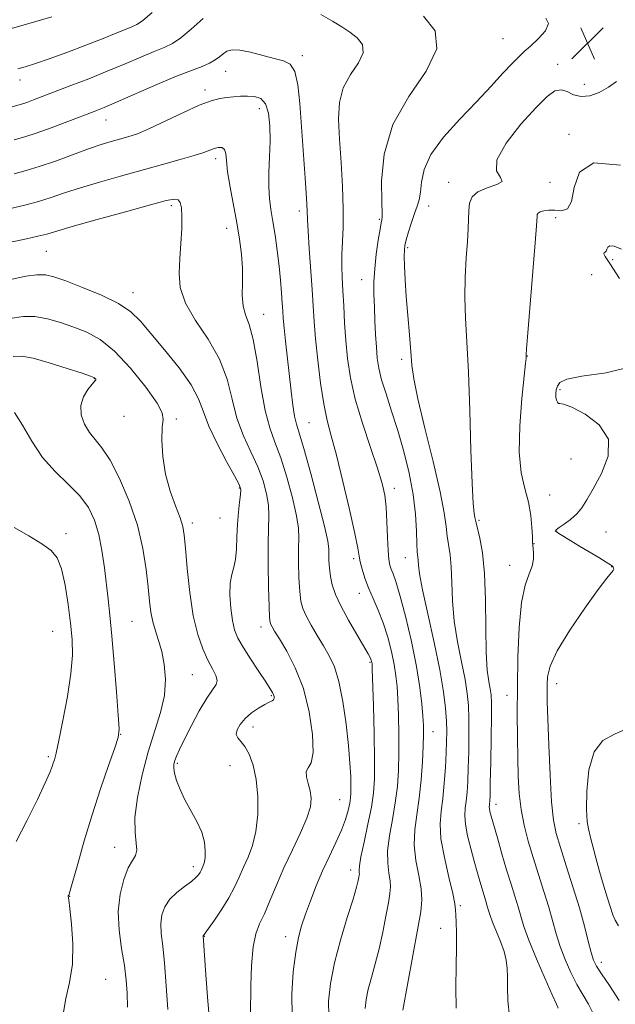
# Model space of a CAD drawing. Extents: x 2119800 to 2122700, y 357300 to 360200.
# Drawn here: x 2121014 to 2121161, y 359674 to 359918 of the extents above; entities that cross this region are included whole.
import ezdxf

# ---------------------------------------------------------------- set-up
doc = ezdxf.new("R2010")
doc.units = 0
doc.header["$MEASUREMENT"] = 0
for name, color, linetype, lineweight in [('DTM SPOT ELEVATION', 2, 'Continuous', 13), ('INDEX CONTOUR', 41, 'Continuous', 13), ('INTERMEDIATE CONTOUR', 44, 'Continuous', 0), ('SPOT ELEVATION', 7, 'Continuous', 0)]:
    doc.layers.add(name, color=color, linetype=linetype, lineweight=lineweight)

# ---------------------------------------------------------------- blocks, each defined once
blk = doc.blocks.new('SPOT')
at = {"layer": 'SPOT ELEVATION'}
for p, q in [((-3.91, -3.91), (3.82, 3.81)), ((-1.65, 3.77), (1.72, -3.93))]:
    blk.add_line(p, q, dxfattribs=at)

msp = doc.modelspace()

# ---------------------------------------------------------------- linework, layer by layer
at = {"layer": 'DTM SPOT ELEVATION'}
for p in [(2121133.56, 359913.45, 908.96), (2121083.77, 359909.23, 913.66), (2121064.84, 359905.42, 914.76), (2121147.05, 359907.16, 906.76), (2121013.9, 359903.22, 910.56), (2121059.66, 359900.78, 915.56), (2121153.65, 359902.13, 906.96), (2121073.13, 359896.18, 916.66), (2121035.17, 359893.34, 914.76), (2121149.88, 359889.75, 904.16), (2121062.34, 359883.75, 918.46), (2121120.06, 359877.93, 906.66), (2121145.13, 359877.9, 905.66), (2121051.33, 359872.09, 920.36), (2121115.1, 359872.03, 907.16), (2121083.04, 359870.79, 914.46), (2121102.89, 359868.72, 910.16), (2121146.53, 359869.17, 903.46), (2121065.05, 359866.5, 918.66), (2121109.89, 359861.74, 907.76), (2121020.41, 359860.84, 920.96), (2121160.67, 359858.73, 901.66), (2121155.53, 359855.04, 903.66), (2121098.47, 359853.79, 910.76), (2121041.83, 359850.56, 921.36), (2121074.24, 359845.25, 917.26), (2121139.53, 359834.89, 903.96), (2121108.42, 359834.08, 908.36), (2121032.26, 359829.29, 926.06), (2121147.64, 359826.53, 901.76), (2121039.62, 359819.95, 924.56), (2121052.59, 359819.28, 923.76), (2121085.43, 359818.36, 915.06), (2121150.41, 359809.41, 903.26), (2121068.17, 359802.21, 922.16), (2121106.64, 359802.09, 911.46), (2121145.05, 359800.44, 903.36), (2121056.58, 359793.58, 923.56), (2121063.44, 359794.81, 923.06), (2121127.59, 359794.18, 905.76), (2121025.26, 359790.88, 929.66), (2121146.47, 359791.57, 901.96), (2121159.07, 359791.29, 900.76), (2121141.2, 359788.4, 903.96), (2121096.56, 359784.7, 914.36), (2121109.35, 359784.95, 910.76), (2121135.18, 359783.1, 904.66), (2121160.45, 359782.75, 902.06), (2121097.91, 359776.15, 914.66), (2121041.59, 359769.21, 926.96), (2121021.92, 359766.68, 930.96), (2121073.53, 359767.78, 920.56), (2121100.59, 359759.06, 916.16), (2121056.58, 359755.97, 925.06), (2121146.79, 359753.74, 901.36), (2121076.17, 359750.82, 922.16), (2121134.53, 359750.88, 904.66), (2121071.56, 359742.99, 921.36), (2121116.15, 359741.88, 911.26), (2121038.8, 359741.21, 927.96), (2121020.86, 359735.72, 930.26), (2121052.88, 359734.07, 923.76), (2121065.9, 359733.43, 923.06), (2121093.04, 359725.03, 918.96), (2121131.77, 359723.86, 905.46), (2121152.38, 359719.07, 900.26), (2121037.28, 359713.27, 926.76), (2121056.83, 359708.44, 924.46), (2121095.77, 359707.58, 916.56), (2121026.19, 359701.14, 927.96), (2121122.95, 359698.8, 909.76), (2121118.1, 359693.21, 910.66), (2121059.49, 359691.22, 921.96), (2121079.69, 359691.1, 918.56), (2121157.9, 359684.77, 901.46), (2121035.11, 359680.56, 927.06)]:
    msp.add_point(p, dxfattribs=at)
at = {"layer": 'INDEX CONTOUR'}
for points in [[(2121046.606, 359919.958, 910), (2121044.236, 359917.922, 910), (2121042.773, 359916.958, 910), (2121041.551, 359916.422, 910), (2121037.701, 359914.814, 910), (2121034.477, 359913.51, 910), (2121030.209, 359911.847, 910), (2121025.495, 359910.065, 910), (2121021.112, 359908.471, 910), (2121017.672, 359907.301, 910), (2121015.147, 359906.513, 910), (2121013.347, 359905.997, 910)], [(2121121.938, 359673.409, 910), (2121121.825, 359678.512, 910), (2121121.904, 359683.773, 910), (2121122.001, 359688.484, 910), (2121121.981, 359692.093, 910), (2121121.888, 359694.673, 910), (2121121.81, 359696.453, 910), (2121121.781, 359697.756, 910), (2121121.624, 359699.282, 910), (2121121.111, 359701.825, 910), (2121120.123, 359705.877, 910), (2121118.99, 359710.726, 910), (2121118.153, 359715.361, 910), (2121117.935, 359719.048, 910), (2121118.175, 359722.163, 910), (2121118.595, 359725.363, 910), (2121118.963, 359729.103, 910), (2121119.238, 359733.037, 910), (2121119.43, 359736.619, 910), (2121119.542, 359739.478, 910), (2121119.567, 359741.94, 910), (2121119.491, 359744.506, 910), (2121119.28, 359747.653, 910), (2121118.794, 359751.757, 910), (2121117.871, 359757.169, 910), (2121116.449, 359763.956, 910), (2121114.862, 359771.035, 910), (2121113.548, 359777.036, 910), (2121112.825, 359780.942, 910), (2121112.554, 359783.128, 910), (2121112.48, 359784.323, 910), (2121112.284, 359786.39, 910), (2121112.177, 359788.366, 910), (2121112.073, 359791.541, 910), (2121111.829, 359795.735, 910), (2121111.271, 359800.627, 910), (2121110.278, 359805.904, 910), (2121108.953, 359811.281, 910), (2121107.452, 359816.487, 910), (2121105.933, 359821.272, 910), (2121104.552, 359825.495, 910), (2121103.462, 359829.037, 910), (2121102.768, 359831.881, 910), (2121102.378, 359834.397, 910), (2121102.15, 359837.056, 910), (2121101.965, 359840.194, 910), (2121101.801, 359843.623, 910), (2121101.661, 359847.023, 910), (2121101.561, 359850.17, 910), (2121101.562, 359853.24, 910), (2121101.738, 359856.503, 910), (2121102.128, 359860.088, 910), (2121102.617, 359863.547, 910), (2121103.055, 359866.287, 910), (2121103.329, 359867.883, 910), (2121103.466, 359868.59, 910), (2121103.533, 359868.83, 910), (2121103.577, 359869.103, 910), (2121103.577, 359870.217, 910), (2121103.498, 359873.054, 910), (2121103.44, 359878.183, 910), (2121104.072, 359884.901, 910), (2121106.199, 359892.186, 910), (2121110.167, 359899.155, 910), (2121114.463, 359905.467, 910), (2121117.116, 359910.919, 910), (2121116.681, 359915.384, 910), (2121113.833, 359919.046, 910)], [(2121070.969, 359671.814, 920), (2121071.079, 359678.931, 920), (2121071.242, 359684.012, 920), (2121071.614, 359688.602, 920), (2121072.279, 359691.842, 920), (2121073.222, 359694.261, 920), (2121074.398, 359696.739, 920), (2121075.78, 359699.965, 920), (2121077.389, 359703.864, 920), (2121079.26, 359708.174, 920), (2121081.36, 359712.612, 920), (2121083.384, 359716.827, 920), (2121084.957, 359720.448, 920), (2121085.8, 359723.223, 920), (2121086.005, 359725.37, 920), (2121085.758, 359727.225, 920), (2121085.269, 359729.032, 920), (2121084.834, 359730.682, 920), (2121084.773, 359731.971, 920), (2121085.276, 359732.885, 920), (2121086.004, 359734.157, 920), (2121086.487, 359736.708, 920), (2121086.342, 359741.134, 920), (2121085.521, 359746.747, 920), (2121084.063, 359752.538, 920), (2121082.075, 359757.643, 920), (2121079.942, 359761.787, 920), (2121078.117, 359764.84, 920), (2121076.942, 359766.756, 920), (2121076.307, 359767.814, 920), (2121075.993, 359768.379, 920), (2121075.809, 359768.892, 920), (2121075.679, 359770.104, 920), (2121075.562, 359772.844, 920), (2121075.431, 359777.573, 920), (2121075.333, 359783.288, 920), (2121075.333, 359788.614, 920), (2121075.551, 359795.408, 920), (2121075.44, 359797.97, 920), (2121074.961, 359800.808, 920), (2121074.07, 359803.99, 920), (2121072.75, 359807.456, 920), (2121071.04, 359811.164, 920), (2121069.216, 359815.156, 920), (2121067.611, 359819.493, 920), (2121066.405, 359824.198, 920), (2121065.164, 359829.14, 920), (2121063.303, 359834.149, 920), (2121060.483, 359839.06, 920), (2121057.357, 359843.729, 920), (2121054.827, 359848.014, 920), (2121053.56, 359851.845, 920), (2121053.282, 359855.421, 920), (2121053.487, 359859.01, 920), (2121053.741, 359862.764, 920), (2121053.922, 359866.375, 920), (2121053.981, 359869.419, 920), (2121053.873, 359871.57, 920), (2121053.566, 359872.904, 920), (2121053.032, 359873.593, 920), (2121052.11, 359873.767, 920), (2121050.11, 359873.378, 920), (2121046.213, 359872.333, 920), (2121040.037, 359870.635, 920), (2121032.963, 359868.678, 920), (2121026.814, 359866.95, 920), (2121020.476, 359865.102, 920), (2121018.299, 359864.539, 920), (2121015.445, 359863.901, 920), (2121009.617, 359862.681, 920)], [(2121012.909, 359714.699, 930), (2121015.662, 359719.985, 930), (2121018.174, 359725.073, 930), (2121020.118, 359729.188, 930), (2121021.271, 359731.781, 930), (2121021.834, 359733.21, 930), (2121022.112, 359734.06, 930), (2121022.381, 359734.94, 930), (2121022.799, 359736.561, 930), (2121023.492, 359739.657, 930), (2121024.513, 359744.637, 930), (2121025.614, 359750.593, 930), (2121026.469, 359756.291, 930), (2121026.832, 359760.838, 930), (2121026.758, 359764.705, 930), (2121026.379, 359768.705, 930), (2121025.804, 359773.375, 930), (2121025.066, 359778.152, 930), (2121024.175, 359782.199, 930), (2121023.091, 359784.93, 930), (2121021.556, 359786.776, 930), (2121019.264, 359788.418, 930), (2121016.058, 359790.367, 930), (2121012.394, 359792.459, 930)], [(2121162.1, 359693.768, 900), (2121161.284, 359695.216, 900), (2121160.772, 359696.48, 900), (2121159.433, 359700.67, 900), (2121158.443, 359703.824, 900), (2121157.429, 359707.251, 900), (2121156.528, 359710.607, 900), (2121155.15, 359716.027, 900), (2121154.679, 359717.782, 900), (2121154.364, 359719.646, 900), (2121154.214, 359722.581, 900), (2121154.284, 359727.161, 900), (2121154.811, 359732.39, 900), (2121156.075, 359736.881, 900), (2121158.279, 359739.648, 900), (2121161.309, 359741.315, 900), (2121164.969, 359742.908, 900)]]:
    msp.add_polyline3d(points, dxfattribs=at)
at = {"layer": 'INTERMEDIATE CONTOUR'}
for points in [[(2121059.23, 359918.454, 912), (2121056.283, 359915.839, 912), (2121053.728, 359913.685, 912), (2121051.619, 359912.273, 912), (2121049.573, 359911.295, 912), (2121047.103, 359910.297, 912), (2121043.84, 359908.929, 912), (2121039.894, 359907.246, 912), (2121035.496, 359905.409, 912), (2121030.902, 359903.567, 912), (2121026.466, 359901.842, 912), (2121017.208, 359898.302, 912), (2121015.563, 359897.704, 912), (2121014.269, 359897.289, 912), (2121008.903, 359895.754, 912)], [(2121021.777, 359918.915, 908), (2121015.772, 359917.137, 908), (2121010.283, 359915.585, 908)], [(2121108.745, 359672.92, 912), (2121112.443, 359693.227, 912), (2121113.151, 359697.297, 912), (2121113.435, 359700.196, 912), (2121113.262, 359702.918, 912), (2121112.67, 359706.233, 912), (2121111.968, 359710.002, 912), (2121111.54, 359713.865, 912), (2121111.657, 359717.57, 912), (2121112.152, 359721.306, 912), (2121112.753, 359725.373, 912), (2121113.233, 359729.913, 912), (2121113.561, 359734.444, 912), (2121113.754, 359738.324, 912), (2121113.829, 359741.137, 912), (2121113.797, 359743.364, 912), (2121113.666, 359745.71, 912), (2121113.421, 359748.786, 912), (2121112.946, 359752.828, 912), (2121112.101, 359757.981, 912), (2121110.822, 359764.171, 912), (2121109.346, 359770.464, 912), (2121107.989, 359775.712, 912), (2121106.995, 359779.076, 912), (2121106.321, 359780.96, 912), (2121105.856, 359782.079, 912), (2121105.503, 359783.104, 912), (2121105.235, 359784.514, 912), (2121105.042, 359786.743, 912), (2121104.906, 359790.032, 912), (2121104.772, 359793.848, 912), (2121104.576, 359797.467, 912), (2121104.234, 359800.429, 912), (2121103.579, 359803.343, 912), (2121102.421, 359807.086, 912), (2121100.679, 359812.242, 912), (2121098.699, 359818.241, 912), (2121096.936, 359824.223, 912), (2121095.737, 359829.522, 912), (2121095.019, 359834.25, 912), (2121094.59, 359838.716, 912), (2121094.288, 359843.134, 912), (2121094.053, 359847.354, 912), (2121093.855, 359851.13, 912), (2121093.677, 359854.315, 912), (2121093.563, 359857.145, 912), (2121093.573, 359859.953, 912), (2121093.909, 359866.758, 912), (2121093.954, 359871.321, 912), (2121093.752, 359876.864, 912), (2121093.395, 359882.851, 912), (2121093.021, 359888.58, 912), (2121092.797, 359893.503, 912), (2121093.003, 359897.682, 912), (2121093.95, 359901.328, 912), (2121095.744, 359904.61, 912), (2121097.691, 359907.517, 912), (2121098.894, 359909.996, 912), (2121098.697, 359912.021, 912), (2121097.405, 359913.682, 912), (2121095.566, 359915.098, 912), (2121093.583, 359916.401, 912), (2121091.294, 359917.78, 912), (2121088.392, 359919.437, 912)], [(2121135.122, 359671.369, 908), (2121134.726, 359675.331, 908), (2121134.634, 359678.518, 908), (2121134.649, 359681.095, 908), (2121134.586, 359683.246, 908), (2121134.328, 359685.253, 908), (2121133.772, 359687.417, 908), (2121132.878, 359689.924, 908), (2121130.931, 359694.74, 908), (2121130.327, 359696.376, 908), (2121129.949, 359697.587, 908), (2121129.639, 359698.672, 908), (2121129.272, 359699.885, 908), (2121128.323, 359702.949, 908), (2121127.757, 359704.867, 908), (2121127.113, 359707.13, 908), (2121126.362, 359709.82, 908), (2121125.517, 359712.932, 908), (2121124.731, 359716.118, 908), (2121124.195, 359718.946, 908), (2121124.042, 359721.121, 908), (2121124.166, 359722.905, 908), (2121124.399, 359724.701, 908), (2121124.606, 359726.864, 908), (2121124.77, 359729.558, 908), (2121124.905, 359732.902, 908), (2121125.017, 359736.903, 908), (2121125.086, 359741.133, 908), (2121125.086, 359745.052, 908), (2121124.98, 359748.316, 908), (2121124.686, 359751.36, 908), (2121124.11, 359754.814, 908), (2121123.222, 359759.133, 908), (2121122.241, 359764.082, 908), (2121121.447, 359769.251, 908), (2121121.038, 359774.257, 908), (2121120.871, 359778.816, 908), (2121120.718, 359782.672, 908), (2121120.413, 359785.671, 908), (2121119.678, 359790.264, 908), (2121119.424, 359792.673, 908), (2121118.981, 359796.068, 908), (2121117.987, 359801.292, 908), (2121116.241, 359808.739, 908), (2121114.188, 359817.013, 908), (2121112.437, 359824.276, 908), (2121111.432, 359829.219, 908), (2121110.975, 359832.664, 908), (2121110.706, 359835.969, 908), (2121110.342, 359840.159, 908), (2121109.913, 359844.932, 908), (2121109.525, 359849.659, 908), (2121109.263, 359853.795, 908), (2121109.12, 359857.141, 908), (2121109.066, 359859.588, 908), (2121109.088, 359861.145, 908), (2121109.235, 359862.299, 908), (2121109.57, 359863.66, 908), (2121110.129, 359865.655, 908), (2121110.831, 359867.995, 908), (2121111.567, 359870.209, 908), (2121112.236, 359871.977, 908), (2121112.773, 359873.578, 908), (2121113.123, 359875.44, 908), (2121113.348, 359877.916, 908), (2121113.974, 359881.044, 908), (2121115.644, 359884.786, 908), (2121118.764, 359889.05, 908), (2121122.79, 359893.527, 908), (2121126.94, 359897.855, 908), (2121130.561, 359901.708, 908), (2121133.511, 359904.92, 908), (2121135.778, 359907.362, 908), (2121137.421, 359909.009, 908), (2121138.797, 359910.261, 908), (2121140.335, 359911.618, 908), (2121142.266, 359913.432, 908), (2121144.022, 359915.443, 908), (2121144.836, 359917.241, 908), (2121144.114, 359918.562, 908)], [(2121099.394, 359673.328, 914), (2121099.631, 359675.532, 914), (2121100.138, 359678.096, 914), (2121100.908, 359681.038, 914), (2121101.845, 359684.377, 914), (2121102.823, 359688.132, 914), (2121103.734, 359692.227, 914), (2121104.519, 359696.207, 914), (2121105.13, 359699.522, 914), (2121105.527, 359701.807, 914), (2121105.687, 359703.434, 914), (2121105.59, 359704.963, 914), (2121105.269, 359706.87, 914), (2121104.954, 359709.313, 914), (2121104.927, 359712.369, 914), (2121105.376, 359716.051, 914), (2121106.11, 359720.119, 914), (2121106.846, 359724.27, 914), (2121107.356, 359728.29, 914), (2121107.636, 359732.324, 914), (2121107.737, 359736.604, 914), (2121107.711, 359741.239, 914), (2121107.601, 359745.84, 914), (2121107.448, 359749.892, 914), (2121107.273, 359753.063, 914), (2121107.008, 359755.741, 914), (2121106.567, 359758.5, 914), (2121105.882, 359761.754, 914), (2121104.968, 359765.307, 914), (2121103.864, 359768.804, 914), (2121102.624, 359771.969, 914), (2121101.364, 359774.819, 914), (2121100.219, 359777.45, 914), (2121099.3, 359779.914, 914), (2121098.62, 359782.112, 914), (2121098.169, 359783.9, 914), (2121097.89, 359785.343, 914), (2121097.531, 359787.331, 914), (2121096.793, 359790.955, 914), (2121095.486, 359796.856, 914), (2121093.857, 359803.858, 914), (2121092.263, 359810.331, 914), (2121090.982, 359815.116, 914), (2121089.973, 359818.945, 914), (2121089.117, 359823.019, 914), (2121088.325, 359828.187, 914), (2121087.627, 359833.879, 914), (2121087.083, 359839.169, 914), (2121086.727, 359843.427, 914), (2121086.474, 359847.2, 914), (2121086.215, 359851.328, 914), (2121085.511, 359861.51, 914), (2121085.232, 359865.801, 914), (2121085.096, 359868.581, 914), (2121085.011, 359870.84, 914), (2121084.845, 359873.974, 914), (2121084.506, 359878.973, 914), (2121083.178, 359897.387, 914), (2121082.682, 359902.033, 914), (2121081.939, 359905.325, 914), (2121080.791, 359907.152, 914), (2121079.13, 359908.018, 914), (2121076.859, 359908.578, 914), (2121070.949, 359910.124, 914), (2121068.285, 359910.662, 914), (2121066.397, 359910.714, 914), (2121065.125, 359910.356, 914), (2121064.171, 359909.739, 914), (2121063.261, 359908.999, 914), (2121062.208, 359908.205, 914), (2121060.851, 359907.413, 914), (2121059.002, 359906.624, 914), (2121056.374, 359905.631, 914), (2121052.656, 359904.173, 914), (2121047.761, 359902.116, 914), (2121037.914, 359897.839, 914), (2121034.698, 359896.472, 914), (2121032.204, 359895.466, 914), (2121025.744, 359892.967, 914), (2121021.612, 359891.4, 914), (2121017.872, 359890.044, 914), (2121015.044, 359889.129, 914), (2121012.443, 359888.401, 914)], [(2121147.219, 359673.38, 906), (2121146.741, 359674.434, 906), (2121145.738, 359676.685, 906), (2121143.969, 359680.701, 906), (2121141.854, 359685.608, 906), (2121139.958, 359690.22, 906), (2121138.699, 359693.648, 906), (2121137.9, 359696.212, 906), (2121137.241, 359698.526, 906), (2121136.456, 359701.118, 906), (2121135.51, 359704.142, 906), (2121134.428, 359707.663, 906), (2121133.256, 359711.63, 906), (2121132.131, 359715.544, 906), (2121130.616, 359720.919, 906), (2121130.295, 359722.137, 906), (2121130.16, 359722.815, 906), (2121130.127, 359723.278, 906), (2121130.153, 359723.657, 906), (2121130.203, 359724.039, 906), (2121130.25, 359724.625, 906), (2121130.303, 359726.08, 906), (2121130.38, 359729.185, 906), (2121130.491, 359734.329, 906), (2121130.605, 359740.326, 906), (2121130.681, 359745.597, 906), (2121130.681, 359748.979, 906), (2121130.578, 359750.964, 906), (2121130.35, 359752.458, 906), (2121129.996, 359754.31, 906), (2121129.619, 359757.129, 906), (2121129.346, 359761.466, 906), (2121129.25, 359767.572, 906), (2121129.187, 359774.504, 906), (2121128.956, 359781.021, 906), (2121128.43, 359786.122, 906), (2121127.762, 359789.768, 906), (2121126.844, 359793.545, 906), (2121126.561, 359794.942, 906), (2121126.37, 359795.962, 906), (2121126.119, 359798.407, 906), (2121125.849, 359803.413, 906), (2121125.586, 359811.59, 906), (2121125.307, 359821.423, 906), (2121124.977, 359830.871, 906), (2121124.589, 359838.369, 906), (2121124.245, 359844.273, 906), (2121124.078, 359849.419, 906), (2121124.17, 359854.441, 906), (2121124.422, 359859.176, 906), (2121124.687, 359863.26, 906), (2121124.853, 359866.44, 906), (2121125.037, 359870.906, 906), (2121125.232, 359872.71, 906), (2121125.854, 359874.293, 906), (2121127.273, 359875.589, 906), (2121129.613, 359876.569, 906), (2121132, 359877.362, 906), (2121133.313, 359878.136, 906), (2121132.89, 359879.114, 906), (2121131.905, 359880.735, 906), (2121131.993, 359883.491, 906), (2121134.296, 359887.612, 906), (2121137.979, 359892.279, 906), (2121141.718, 359896.41, 906), (2121144.478, 359899.149, 906), (2121146.4, 359900.536, 906), (2121147.915, 359900.834, 906), (2121149.402, 359900.355, 906), (2121151.023, 359899.601, 906), (2121152.891, 359899.122, 906), (2121155.06, 359899.342, 906), (2121157.376, 359900.186, 906), (2121159.63, 359901.454, 906), (2121161.682, 359902.89, 906)], [(2121090.34, 359671.475, 916), (2121090.311, 359675.159, 916), (2121090.779, 359679.524, 916), (2121091.782, 359684.603, 916), (2121093.282, 359690.278, 916), (2121094.944, 359695.834, 916), (2121096.362, 359700.405, 916), (2121097.23, 359703.356, 916), (2121097.649, 359704.984, 916), (2121097.818, 359705.817, 916), (2121097.904, 359706.317, 916), (2121097.939, 359706.673, 916), (2121097.918, 359707.008, 916), (2121097.868, 359707.508, 916), (2121097.939, 359708.624, 916), (2121098.314, 359710.873, 916), (2121099.095, 359714.531, 916), (2121100.068, 359718.932, 916), (2121100.94, 359723.167, 916), (2121101.48, 359726.667, 916), (2121101.711, 359730.204, 916), (2121101.721, 359734.884, 916), (2121101.593, 359741.341, 916), (2121101.405, 359748.316, 916), (2121101.124, 359757.34, 916), (2121101.07, 359758.655, 916), (2121101.033, 359759.018, 916), (2121100.981, 359759.262, 916), (2121100.903, 359759.545, 916), (2121100.794, 359759.856, 916), (2121100.606, 359760.264, 916), (2121100.119, 359761.14, 916), (2121097.333, 359765.901, 916), (2121095.269, 359769.505, 916), (2121093.377, 359773.017, 916), (2121092.046, 359775.878, 916), (2121091.227, 359778.207, 916), (2121090.76, 359780.292, 916), (2121090.507, 359782.343, 916), (2121090.399, 359784.254, 916), (2121090.381, 359787.131, 916), (2121090.121, 359789.048, 916), (2121089.304, 359792.726, 916), (2121087.766, 359798.791, 916), (2121085.885, 359805.838, 916), (2121084.175, 359811.955, 916), (2121082.342, 359818.007, 916), (2121081.887, 359819.985, 916), (2121081.47, 359822.723, 916), (2121081.043, 359826.229, 916), (2121079.671, 359838.555, 916), (2121079.317, 359841.905, 916), (2121079.098, 359844.266, 916), (2121078.964, 359846.087, 916), (2121078.838, 359848.006, 916), (2121078.656, 359850.527, 916), (2121078.392, 359853.635, 916), (2121078.03, 359857.182, 916), (2121077.567, 359860.995, 916), (2121077.042, 359864.783, 916), (2121076.508, 359868.232, 916), (2121076.02, 359871.151, 916), (2121075.649, 359873.863, 916), (2121075.471, 359876.816, 916), (2121075.523, 359880.334, 916), (2121075.691, 359884.227, 916), (2121075.826, 359888.18, 916), (2121075.782, 359891.883, 916), (2121075.445, 359895.04, 916), (2121074.706, 359897.359, 916), (2121073.504, 359898.658, 916), (2121071.963, 359899.175, 916), (2121070.253, 359899.258, 916), (2121068.518, 359899.199, 916), (2121066.793, 359899.071, 916), (2121065.085, 359898.891, 916), (2121063.332, 359898.632, 916), (2121061.195, 359898.08, 916), (2121058.265, 359896.975, 916), (2121054.333, 359895.185, 916), (2121049.979, 359893.096, 916), (2121045.986, 359891.222, 916), (2121042.934, 359889.952, 916), (2121040.605, 359889.157, 916), (2121036.47, 359887.997, 916), (2121033.975, 359887.239, 916), (2121030.821, 359886.174, 916), (2121026.883, 359884.741, 916), (2121022.621, 359883.174, 916), (2121018.643, 359881.786, 916), (2121015.364, 359880.792, 916), (2121012.422, 359880.023, 916)], [(2121081.27, 359671.483, 918), (2121081.18, 359676.848, 918), (2121081.555, 359682.372, 918), (2121082.17, 359687.247, 918), (2121082.851, 359690.915, 918), (2121083.632, 359693.823, 918), (2121084.598, 359696.671, 918), (2121085.812, 359699.995, 918), (2121087.242, 359703.68, 918), (2121088.835, 359707.452, 918), (2121090.517, 359711.069, 918), (2121092.131, 359714.433, 918), (2121093.499, 359717.481, 918), (2121094.489, 359720.151, 918), (2121095.141, 359722.394, 918), (2121095.538, 359724.161, 918), (2121095.758, 359725.488, 918), (2121095.849, 359726.738, 918), (2121095.851, 359728.361, 918), (2121095.789, 359730.748, 918), (2121095.613, 359734.061, 918), (2121095.256, 359738.409, 918), (2121094.668, 359743.732, 918), (2121093.866, 359749.31, 918), (2121092.885, 359754.256, 918), (2121091.753, 359757.932, 918), (2121090.476, 359760.689, 918), (2121089.051, 359763.128, 918), (2121087.511, 359765.7, 918), (2121086.024, 359768.261, 918), (2121084.791, 359770.52, 918), (2121083.959, 359772.332, 918), (2121083.457, 359774.149, 918), (2121083.161, 359776.568, 918), (2121082.969, 359779.958, 918), (2121082.866, 359783.771, 918), (2121082.86, 359787.226, 918), (2121082.918, 359789.831, 918), (2121082.836, 359792.228, 918), (2121082.372, 359795.348, 918), (2121081.363, 359799.799, 918), (2121079.977, 359804.914, 918), (2121078.463, 359809.705, 918), (2121077.028, 359813.525, 918), (2121075.725, 359817.086, 918), (2121074.565, 359821.442, 918), (2121073.544, 359827.244, 918), (2121072.595, 359833.549, 918), (2121071.637, 359839.009, 918), (2121070.633, 359842.664, 918), (2121069.73, 359845.096, 918), (2121069.12, 359847.268, 918), (2121068.922, 359849.95, 918), (2121068.955, 359853.117, 918), (2121068.966, 359856.552, 918), (2121068.747, 359860.094, 918), (2121068.282, 359863.83, 918), (2121067.602, 359867.906, 918), (2121065.937, 359876.744, 918), (2121065.309, 359880.523, 918), (2121064.999, 359883.269, 918), (2121064.818, 359885.053, 918), (2121064.504, 359886.07, 918), (2121063.862, 359886.508, 918), (2121062.965, 359886.527, 918), (2121061.953, 359886.279, 918), (2121060.871, 359885.883, 918), (2121059.38, 359885.321, 918), (2121057.047, 359884.544, 918), (2121053.564, 359883.52, 918), (2121049.134, 359882.29, 918), (2121038.753, 359879.451, 918), (2121033.531, 359877.975, 918), (2121028.817, 359876.562, 918), (2121024.89, 359875.275, 918), (2121021.549, 359874.138, 918), (2121018.471, 359873.162, 918), (2121015.405, 359872.346, 918), (2121009.438, 359870.949, 918)], [(2121155.84, 359672.063, 904), (2121154.698, 359674.434, 904), (2121151.831, 359679.278, 904), (2121150.316, 359682.24, 904), (2121148.889, 359685.469, 904), (2121147.657, 359688.715, 904), (2121146.676, 359691.815, 904), (2121144.843, 359698.381, 904), (2121143.657, 359702.29, 904), (2121140.999, 359710.735, 904), (2121139.793, 359714.797, 904), (2121138.782, 359718.721, 904), (2121138.023, 359722.608, 904), (2121137.551, 359726.568, 904), (2121137.297, 359730.754, 904), (2121137.169, 359735.328, 904), (2121137.092, 359740.451, 904), (2121137.062, 359746.268, 904), (2121137.091, 359752.923, 904), (2121137.21, 359760.356, 904), (2121137.509, 359767.703, 904), (2121138.097, 359773.896, 904), (2121139.013, 359778.164, 904), (2121140.014, 359780.926, 904), (2121140.789, 359782.895, 904), (2121141.115, 359784.643, 904), (2121141.111, 359786.168, 904), (2121140.905, 359788.072, 904), (2121140.862, 359788.84, 904), (2121140.807, 359790.164, 904), (2121140.681, 359792.423, 904), (2121140.387, 359795.388, 904), (2121139.814, 359798.671, 904), (2121138.937, 359802.054, 904), (2121138.055, 359805.982, 904), (2121137.551, 359811.069, 904), (2121137.683, 359817.572, 904), (2121138.214, 359824.341, 904), (2121139.117, 359833.062, 904), (2121139.235, 359834.401, 904), (2121139.254, 359835.152, 904), (2121139.363, 359836.691, 904), (2121139.675, 359840.635, 904), (2121141.479, 359862.951, 904), (2121141.801, 359867.119, 904), (2121141.961, 359869.539, 904), (2121142.013, 359869.924, 904), (2121142.221, 359870.273, 904), (2121142.73, 359870.582, 904), (2121143.643, 359870.838, 904), (2121144.899, 359870.988, 904), (2121146.398, 359870.974, 904), (2121148.007, 359870.875, 904), (2121149.473, 359871.336, 904), (2121150.512, 359873.143, 904), (2121151.129, 359876.645, 904), (2121152.485, 359880.449, 904), (2121156.029, 359882.723, 904), (2121162.621, 359882.175, 904)], [(2121162.364, 359854.115, 902), (2121159.978, 359857.769, 902), (2121158.849, 359859.543, 902), (2121158.524, 359860.212, 902), (2121158.595, 359860.461, 902), (2121158.845, 359860.6, 902), (2121159.1, 359860.848, 902), (2121159.256, 359861.34, 902), (2121159.477, 359861.887, 902), (2121159.996, 359862.216, 902), (2121161.044, 359862.079, 902), (2121162.86, 359861.313, 902)], [(2121060.941, 359668.589, 922), (2121060.406, 359675.172, 922), (2121059.936, 359681.659, 922), (2121059.279, 359691.281, 922), (2121059.298, 359691.363, 922), (2121059.735, 359691.94, 922), (2121060.576, 359693.099, 922), (2121062.06, 359695.192, 922), (2121063.885, 359697.895, 922), (2121065.641, 359700.751, 922), (2121067.022, 359703.399, 922), (2121068.137, 359705.87, 922), (2121069.202, 359708.293, 922), (2121070.359, 359710.818, 922), (2121071.472, 359713.683, 922), (2121072.329, 359717.145, 922), (2121072.762, 359721.329, 922), (2121072.76, 359725.814, 922), (2121072.354, 359730.047, 922), (2121071.591, 359733.568, 922), (2121070.602, 359736.294, 922), (2121069.535, 359738.239, 922), (2121068.543, 359739.477, 922), (2121067.792, 359740.33, 922), (2121067.452, 359741.179, 922), (2121067.658, 359742.317, 922), (2121068.397, 359743.685, 922), (2121069.617, 359745.134, 922), (2121071.226, 359746.522, 922), (2121072.956, 359747.726, 922), (2121074.496, 359748.63, 922), (2121075.602, 359749.169, 922), (2121076.3, 359749.476, 922), (2121076.687, 359749.736, 922), (2121076.848, 359750.094, 922), (2121076.838, 359750.543, 922), (2121076.701, 359751.034, 922), (2121076.438, 359751.592, 922), (2121075.867, 359752.518, 922), (2121074.759, 359754.184, 922), (2121073.003, 359756.793, 922), (2121070.962, 359759.87, 922), (2121069.112, 359762.77, 922), (2121067.822, 359765.052, 922), (2121067.008, 359767.082, 922), (2121066.479, 359769.429, 922), (2121066.087, 359772.461, 922), (2121065.877, 359775.754, 922), (2121065.94, 359778.685, 922), (2121066.315, 359780.831, 922), (2121066.837, 359782.581, 922), (2121067.29, 359784.523, 922), (2121067.52, 359787.095, 922), (2121067.615, 359790.115, 922), (2121067.729, 359793.252, 922), (2121067.967, 359796.193, 922), (2121068.263, 359798.708, 922), (2121068.507, 359800.593, 922), (2121068.559, 359801.817, 922), (2121068.163, 359803.066, 922), (2121067.037, 359805.207, 922), (2121065.052, 359808.803, 922), (2121062.708, 359813.225, 922), (2121060.658, 359817.544, 922), (2121059.315, 359821.094, 922), (2121058.125, 359824.278, 922), (2121056.29, 359827.76, 922), (2121053.286, 359831.979, 922), (2121049.677, 359836.453, 922), (2121046.296, 359840.475, 922), (2121043.698, 359843.525, 922), (2121041.309, 359845.848, 922), (2121038.272, 359847.88, 922), (2121034.046, 359849.941, 922), (2121029.34, 359851.893, 922), (2121025.178, 359853.481, 922), (2121022.284, 359854.507, 922), (2121020.176, 359854.99, 922), (2121018.072, 359855.004, 922), (2121015.343, 359854.627, 922), (2121011.955, 359853.951, 922)], [(2121050.481, 359673.063, 924), (2121050.114, 359678.93, 924), (2121049.677, 359684.511, 924), (2121049.218, 359688.767, 924), (2121048.86, 359691.876, 924), (2121048.743, 359694.32, 924), (2121048.999, 359696.503, 924), (2121049.71, 359698.517, 924), (2121050.948, 359700.372, 924), (2121052.703, 359702.069, 924), (2121054.635, 359703.562, 924), (2121056.323, 359704.794, 924), (2121057.45, 359705.732, 924), (2121058.105, 359706.439, 924), (2121058.478, 359707.002, 924), (2121058.736, 359707.497, 924), (2121059.36, 359708.909, 924), (2121059.567, 359709.615, 924), (2121059.724, 359710.725, 924), (2121059.768, 359712.379, 924), (2121059.548, 359714.499, 924), (2121058.889, 359716.952, 924), (2121057.697, 359719.608, 924), (2121054.73, 359725.031, 924), (2121053.533, 359727.551, 924), (2121052.668, 359729.773, 924), (2121052.14, 359731.564, 924), (2121051.937, 359732.857, 924), (2121051.998, 359733.833, 924), (2121052.249, 359734.739, 924), (2121052.659, 359735.832, 924), (2121053.361, 359737.43, 924), (2121054.533, 359739.864, 924), (2121056.259, 359743.269, 924), (2121058.252, 359746.996, 924), (2121060.132, 359750.201, 924), (2121062.459, 359753.539, 924), (2121062.734, 359754.559, 924), (2121062.38, 359755.814, 924), (2121061.54, 359757.468, 924), (2121060.399, 359759.607, 924), (2121059.133, 359762.346, 924), (2121057.882, 359765.911, 924), (2121056.777, 359770.562, 924), (2121055.92, 359776.321, 924), (2121055.299, 359782.274, 924), (2121054.874, 359787.273, 924), (2121054.573, 359790.533, 924), (2121054.195, 359792.719, 924), (2121053.507, 359794.858, 924), (2121052.375, 359797.77, 924), (2121051.058, 359801.428, 924), (2121049.915, 359805.6, 924), (2121049.228, 359809.989, 924), (2121048.976, 359814.066, 924), (2121049.064, 359817.239, 924), (2121049.299, 359819.205, 924), (2121049.113, 359820.822, 924), (2121047.838, 359823.232, 924), (2121045.049, 359827.19, 924), (2121041.277, 359831.89, 924), (2121037.293, 359836.135, 924), (2121033.7, 359839.019, 924), (2121030.424, 359840.805, 924), (2121027.222, 359842.044, 924), (2121023.924, 359843.166, 924), (2121020.646, 359844.107, 924), (2121017.579, 359844.677, 924), (2121014.721, 359844.72, 924), (2121011.311, 359844.202, 924)], [(2121040.522, 359673.673, 926), (2121040.425, 359677.117, 926), (2121040.188, 359680.381, 926), (2121039.732, 359683.944, 926), (2121039.051, 359688.143, 926), (2121038.426, 359692.741, 926), (2121038.208, 359697.359, 926), (2121038.644, 359701.637, 926), (2121039.557, 359705.306, 926), (2121040.666, 359708.115, 926), (2121041.705, 359709.948, 926), (2121042.485, 359711.226, 926), (2121042.831, 359712.502, 926), (2121042.676, 359714.285, 926), (2121042.363, 359716.898, 926), (2121042.34, 359720.618, 926), (2121042.948, 359725.564, 926), (2121044.097, 359731.211, 926), (2121045.589, 359736.873, 926), (2121048.659, 359746.615, 926), (2121049.634, 359750.857, 926), (2121049.908, 359754.836, 926), (2121049.615, 359758.49, 926), (2121048.976, 359761.71, 926), (2121048.194, 359764.443, 926), (2121047.412, 359766.838, 926), (2121046.752, 359769.099, 926), (2121046.297, 359771.449, 926), (2121045.963, 359774.19, 926), (2121045.62, 359777.643, 926), (2121045.131, 359782.038, 926), (2121044.303, 359787.228, 926), (2121042.933, 359792.972, 926), (2121040.915, 359798.957, 926), (2121038.537, 359804.57, 926), (2121036.188, 359809.126, 926), (2121034.174, 359812.173, 926), (2121032.492, 359814.209, 926), (2121031.056, 359815.968, 926), (2121029.84, 359818.024, 926), (2121029.04, 359820.322, 926), (2121028.91, 359822.65, 926), (2121029.582, 359824.804, 926), (2121030.692, 359826.619, 926), (2121031.755, 359827.936, 926), (2121032.65, 359828.976, 926), (2121032.683, 359829.099, 926), (2121032.623, 359829.225, 926), (2121032.521, 359829.365, 926), (2121032.407, 359829.489, 926), (2121032.196, 359829.608, 926), (2121031.363, 359829.905, 926), (2121029.265, 359830.606, 926), (2121025.563, 359831.825, 926), (2121021.117, 359833.223, 926), (2121017.086, 359834.35, 926), (2121014.284, 359834.856, 926), (2121012.148, 359834.792, 926)], [(2121162.261, 359675.304, 902), (2121159.912, 359679.051, 902), (2121157.923, 359681.87, 902), (2121156.663, 359683.778, 902), (2121155.924, 359685.329, 902), (2121155.355, 359687.21, 902), (2121154.654, 359689.981, 902), (2121153.705, 359693.685, 902), (2121152.444, 359698.235, 902), (2121150.864, 359703.44, 902), (2121149.199, 359708.672, 902), (2121147.742, 359713.199, 902), (2121146.714, 359716.632, 902), (2121146.037, 359719.961, 902), (2121145.562, 359724.521, 902), (2121145.167, 359731.131, 902), (2121144.844, 359738.551, 902), (2121144.613, 359745.027, 902), (2121144.485, 359749.259, 902), (2121144.437, 359751.771, 902), (2121144.439, 359753.542, 902), (2121144.552, 359755.464, 902), (2121145.219, 359758.084, 902), (2121146.974, 359761.864, 902), (2121150.094, 359766.979, 902), (2121153.821, 359772.462, 902), (2121157.137, 359777.062, 902), (2121159.26, 359779.85, 902), (2121160.797, 359781.75, 902), (2121160.945, 359782.114, 902), (2121160.925, 359782.405, 902), (2121160.814, 359782.638, 902), (2121160.63, 359782.858, 902), (2121160.146, 359783.214, 902), (2121159.073, 359783.887, 902), (2121157.239, 359784.988, 902), (2121152.5, 359787.803, 902), (2121150.328, 359789.107, 902), (2121148.565, 359790.187, 902), (2121147.325, 359790.982, 902), (2121146.707, 359791.478, 902), (2121146.734, 359791.872, 902), (2121147.411, 359792.409, 902), (2121148.683, 359793.279, 902), (2121150.259, 359794.438, 902), (2121151.79, 359795.786, 902), (2121153.045, 359797.299, 902), (2121154.279, 359799.261, 902), (2121155.867, 359802.032, 902), (2121157.928, 359805.806, 902), (2121159.564, 359810.109, 902), (2121159.623, 359814.298, 902), (2121157.385, 359817.823, 902), (2121153.875, 359820.491, 902), (2121150.551, 359822.202, 902), (2121148.537, 359822.948, 902), (2121147.621, 359823.104, 902), (2121147.254, 359823.141, 902), (2121146.988, 359823.435, 902), (2121146.765, 359823.994, 902), (2121146.626, 359824.736, 902), (2121146.609, 359825.582, 902), (2121146.733, 359826.488, 902), (2121147.016, 359827.415, 902), (2121147.623, 359828.323, 902), (2121149.327, 359829.172, 902), (2121153.051, 359829.924, 902), (2121159.119, 359830.706, 902), (2121165.46, 359832.325, 902)], [(2121024.523, 359671.948, 928), (2121025.234, 359675.779, 928), (2121026.159, 359679.791, 928), (2121026.837, 359684.276, 928), (2121026.933, 359689.328, 928), (2121026.624, 359694.232, 928), (2121026.217, 359698.072, 928), (2121025.955, 359700.195, 928), (2121025.82, 359701.164, 928), (2121025.838, 359701.23, 928), (2121025.93, 359701.406, 928), (2121026.017, 359701.63, 928), (2121026.297, 359702.569, 928), (2121028.153, 359709.183, 928), (2121029.788, 359714.868, 928), (2121031.739, 359721.292, 928), (2121033.844, 359727.754, 928), (2121035.814, 359733.526, 928), (2121037.332, 359737.872, 928), (2121038.161, 359740.463, 928), (2121038.395, 359742.596, 928), (2121038.211, 359745.978, 928), (2121037.773, 359751.751, 928), (2121037.208, 359758.827, 928), (2121036.63, 359765.553, 928), (2121036.127, 359770.696, 928), (2121035.681, 359774.694, 928), (2121034.763, 359782.46, 928), (2121034.171, 359786.697, 928), (2121033.394, 359790.726, 928), (2121032.339, 359794.259, 928), (2121030.832, 359797.387, 928), (2121028.683, 359800.298, 928), (2121025.81, 359803.187, 928), (2121022.572, 359806.278, 928), (2121019.436, 359809.8, 928), (2121016.766, 359813.825, 928), (2121014.501, 359817.775, 928), (2121012.474, 359820.915, 928)]]:
    msp.add_polyline3d(points, dxfattribs=at)

# ---------------------------------------------------------------- block references
at = {"layer": 'SPOT ELEVATION'}
msp.add_blockref('SPOT', (2121154.492, 359912.366, 907.251), dxfattribs=at)

doc.saveas('drawing.dxf')
